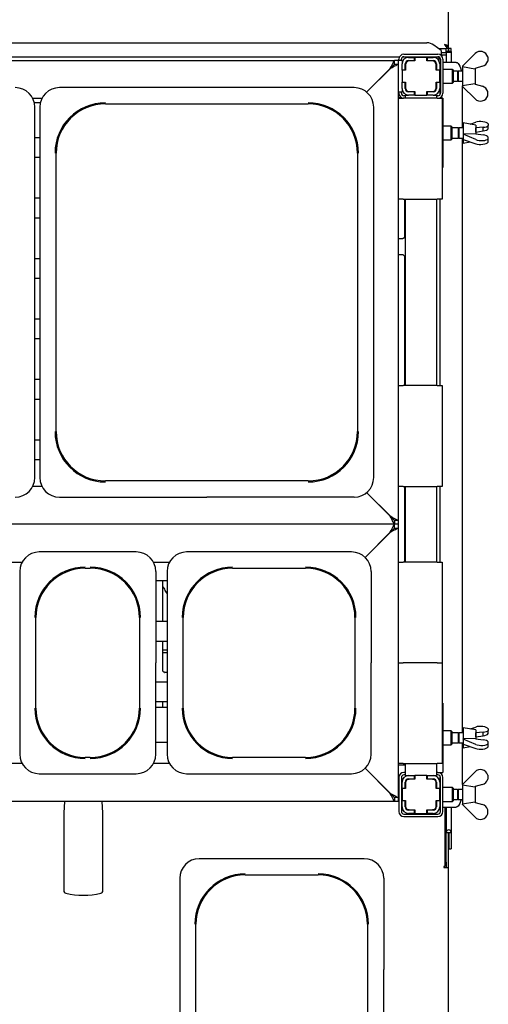
# Model space of a CAD drawing. Extents: x 5 to 415, y 5 to 292.
# Drawn here: x 92 to 116, y 52 to 101 of the extents above; entities that cross this region are included whole.
import ezdxf

# ---------------------------------------------------------------- set-up
doc = ezdxf.new("R2010")
doc.units = 0
doc.layers.add('SLD-0', color=179, linetype='CONTINUOUS')

msp = doc.modelspace()

# ---------------------------------------------------------------- linework, layer by layer
at = {"layer": 'SLD-0', "color": 179, "linetype": 'CONTINUOUS'}
for p, q in [((113.631, 99.811), (113.631, 121.473)), ((91.338, 99.989), (112.549, 99.989)), ((113.256, 99.606), (112.902, 99.877)), ((113.128, 99.704), (113.506, 99.704)), ((113.631, 99.704), (113.506, 99.704)), ((113.506, 99.555), (113.506, 99.704)), ((113.631, 99.811), (113.571, 99.811)), ((113.631, 99.704), (113.631, 99.798)), ((113.631, 99.555), (113.631, 99.704)), ((113.637, 99.555), (113.637, 99.704)), ((113.762, 99.704), (113.637, 99.704)), ((113.762, 99.555), (113.762, 99.704)), ((111.182, 99.271), (90.631, 99.271)), ((111.162, 99.111), (111.162, 99.173)), ((111.287, 99.111), (111.287, 99.173)), ((113.177, 99.271), (111.334, 99.271)), ((111.412, 99.423), (113.1, 99.423)), ((111.412, 99.298), (113.1, 99.298)), ((111.643, 99.267), (111.943, 99.267)), ((111.943, 99.104), (111.943, 99.267)), ((111.943, 99.267), (111.956, 99.267)), ((111.956, 99.267), (111.956, 99.092)), ((112.556, 99.267), (111.956, 99.267)), ((111.975, 99.271), (111.975, 99.267)), ((112.537, 99.267), (112.537, 99.271)), ((112.556, 99.267), (112.568, 99.267)), ((112.556, 99.092), (112.556, 99.267)), ((112.568, 99.267), (112.568, 99.104)), ((112.568, 99.267), (112.868, 99.267)), ((113.162, 99.081), (113.162, 99.271)), ((113.225, 99.173), (113.225, 97.486)), ((113.256, 99.606), (113.256, 99.579)), ((113.256, 99.579), (113.256, 99.368)), ((113.256, 99.51), (113.506, 99.51)), ((113.256, 99.39), (113.506, 99.39)), ((113.316, 99.39), (113.276, 99.35)), ((113.35, 99.173), (113.35, 97.486)), ((113.631, 99.555), (113.506, 99.555)), ((113.506, 99.555), (113.506, 99.543)), ((113.506, 99.51), (113.506, 99.543)), ((113.506, 99.51), (113.506, 99.39)), ((113.506, 99.39), (113.506, 99.017)), ((113.637, 99.555), (113.631, 99.555)), ((113.762, 99.555), (113.637, 99.555)), ((113.762, 99.555), (113.762, 99.017)), ((114.319, 98.829), (114.944, 99.454)), ((115.569, 99.295), (115.569, 99.084)), ((70.068, 99.111), (110.943, 99.111)), ((109.563, 97.542), (110.756, 98.736)), ((110.737, 98.717), (109.563, 97.542)), ((110.737, 98.717), (110.777, 98.794)), ((110.756, 98.736), (110.829, 98.772)), ((110.756, 98.736), (110.792, 98.772)), ((110.777, 98.794), (110.816, 98.868)), ((110.792, 98.772), (110.828, 98.807)), ((110.816, 98.868), (110.852, 98.936)), ((110.828, 98.807), (110.86, 98.84)), ((110.829, 98.772), (110.899, 98.807)), ((110.852, 98.936), (110.883, 98.995)), ((110.86, 98.84), (110.888, 98.868)), ((110.883, 98.995), (110.909, 99.044)), ((110.888, 98.868), (110.912, 98.892)), ((110.899, 98.807), (110.964, 98.84)), ((110.909, 99.044), (110.928, 99.081)), ((110.912, 98.892), (110.929, 98.909)), ((110.928, 99.081), (110.939, 99.103)), ((110.929, 98.909), (110.94, 98.92)), ((110.939, 99.103), (110.943, 99.111)), ((110.94, 98.92), (110.943, 98.923)), ((110.943, 98.923), (110.943, 99.111)), ((111.131, 99.111), (110.943, 99.111)), ((110.943, 98.923), (111.131, 98.923)), ((110.964, 98.84), (111.021, 98.868)), ((111.021, 98.868), (111.068, 98.892)), ((111.068, 98.892), (111.102, 98.909)), ((111.102, 98.909), (111.124, 98.92)), ((111.124, 98.92), (111.131, 98.923)), ((111.318, 99.111), (111.131, 99.111)), ((111.131, 99.111), (111.131, 98.923)), ((111.131, 98.923), (111.131, 76.298)), ((111.318, 99.111), (111.318, 98.942)), ((111.318, 98.642), (111.318, 98.942)), ((111.481, 98.642), (111.481, 98.942)), ((111.493, 98.904), (111.493, 98.629)), ((111.643, 99.104), (111.943, 99.104)), ((111.956, 99.092), (111.681, 99.092)), ((111.956, 99.104), (111.943, 99.104)), ((112.568, 99.104), (112.556, 99.104)), ((112.831, 99.092), (112.556, 99.092)), ((112.568, 99.104), (112.868, 99.104)), ((113.018, 98.629), (113.018, 98.904)), ((113.031, 98.942), (113.031, 98.642)), ((113.225, 99.017), (113.193, 99.017)), ((113.193, 98.942), (113.193, 98.642)), ((113.939, 99.017), (113.35, 99.017)), ((113.818, 98.673), (113.35, 98.673)), ((113.85, 98.642), (113.818, 98.673)), ((113.818, 98.329), (113.818, 98.673)), ((114, 99.017), (113.939, 99.017)), ((114, 99.017), (114.05, 99.005)), ((114.05, 99.005), (114.099, 98.971)), ((114.099, 98.971), (114.145, 98.915)), ((114.145, 98.915), (114.188, 98.838)), ((114.188, 98.838), (114.227, 98.742)), ((114.227, 98.742), (114.259, 98.63)), ((114.319, 98.829), (114.318, 98.829)), ((114.318, 98.829), (114.318, 98.329)), ((114.319, 98.829), (114.319, 98.81)), ((114.319, 98.81), (114.93, 98.706)), ((114.93, 98.706), (114.944, 98.72)), ((114.943, 98.719), (114.943, 97.939)), ((115.306, 98.827), (114.944, 98.72)), ((111.318, 98.642), (111.481, 98.642)), ((111.318, 98.629), (111.318, 98.642)), ((111.493, 98.629), (111.318, 98.629)), ((111.318, 98.629), (111.318, 98.029)), ((111.481, 98.642), (111.481, 98.629)), ((113.193, 98.629), (113.018, 98.629)), ((113.031, 98.642), (113.193, 98.642)), ((113.031, 98.629), (113.031, 98.642)), ((113.193, 98.642), (113.193, 98.629)), ((113.193, 98.029), (113.193, 98.629)), ((113.225, 98.568), (113.193, 98.537)), ((113.818, 97.986), (113.818, 98.329)), ((113.85, 98.642), (113.85, 98.329)), ((114.068, 98.579), (113.85, 98.579)), ((113.85, 98.329), (113.85, 98.017)), ((114.111, 98.579), (114.068, 98.537)), ((114.068, 98.579), (114.068, 98.329)), ((114.068, 98.329), (114.068, 98.079)), ((114.318, 98.579), (114.111, 98.579)), ((114.111, 98.579), (114.111, 98.329)), ((114.111, 98.329), (114.111, 98.079)), ((114.259, 98.63), (114.271, 98.579)), ((114.318, 98.329), (114.318, 97.829)), ((108.942, 97.767), (94.32, 97.767)), ((111.318, 98.017), (111.318, 98.029)), ((111.318, 98.029), (111.493, 98.029)), ((111.481, 98.017), (111.318, 98.017)), ((111.318, 97.717), (111.318, 98.017)), ((111.318, 97.719), (111.318, 97.548)), ((111.481, 98.029), (111.481, 98.017)), ((111.481, 97.717), (111.481, 98.017)), ((111.493, 98.029), (111.493, 97.754)), ((113.031, 97.716), (113.014, 97.714)), ((113.018, 98.029), (113.193, 98.029)), ((113.018, 97.754), (113.018, 98.029)), ((113.031, 98.017), (113.031, 98.029)), ((113.193, 98.017), (113.031, 98.017)), ((113.031, 98.017), (113.031, 97.717)), ((113.193, 98.122), (113.225, 98.09)), ((113.193, 98.029), (113.193, 98.017)), ((113.193, 98.017), (113.193, 97.717)), ((113.193, 97.717), (113.193, 97.403)), ((113.35, 97.986), (113.818, 97.986)), ((113.818, 97.986), (113.85, 98.017)), ((113.85, 98.079), (114.068, 98.079)), ((114.068, 98.122), (114.111, 98.079)), ((114.111, 98.079), (114.318, 98.079)), ((114.318, 97.829), (114.319, 97.83)), ((114.93, 97.953), (114.319, 97.849)), ((114.319, 97.829), (114.319, 97.849)), ((114.944, 97.204), (114.319, 97.829)), ((114.32, 95.767), (114.32, 97.828)), ((114.944, 97.939), (114.93, 97.953)), ((114.944, 97.939), (115.306, 97.832)), ((92.995, 97.236), (93.455, 97.236)), ((111.318, 97.548), (111.131, 97.548)), ((111.131, 97.275), (111.278, 97.275)), ((111.131, 97.236), (111.381, 97.236)), ((111.162, 97.486), (111.162, 97.548)), ((111.287, 97.486), (111.287, 97.548)), ((113.068, 97.236), (111.381, 97.236)), ((111.475, 97.361), (111.412, 97.361)), ((111.475, 97.392), (111.475, 97.236)), ((111.475, 97.392), (111.648, 97.392)), ((111.943, 97.554), (111.643, 97.554)), ((111.943, 97.392), (111.643, 97.392)), ((111.681, 97.567), (111.956, 97.567)), ((111.943, 97.392), (111.943, 97.554)), ((111.943, 97.554), (111.956, 97.554)), ((111.956, 97.392), (111.943, 97.392)), ((111.956, 97.567), (111.956, 97.392)), ((111.956, 97.392), (112.556, 97.392)), ((112.556, 97.392), (112.556, 97.567)), ((112.556, 97.567), (112.831, 97.567)), ((112.556, 97.554), (112.568, 97.554)), ((112.568, 97.392), (112.556, 97.392)), ((112.568, 97.554), (112.568, 97.392)), ((112.868, 97.554), (112.568, 97.554)), ((112.868, 97.392), (112.568, 97.392)), ((112.868, 97.392), (113.037, 97.392)), ((113.037, 97.392), (113.037, 97.236)), ((113.1, 97.361), (113.037, 97.361)), ((113.068, 97.236), (113.318, 97.236)), ((113.193, 97.254), (113.193, 97.236)), ((113.35, 97.236), (113.318, 97.236)), ((113.318, 97.236), (113.318, 92.236)), ((113.35, 97.236), (113.35, 93.798)), ((115.569, 97.364), (115.569, 97.575)), ((93.374, 97.014), (93.075, 97.014)), ((93.1, 78.424), (93.1, 96.797)), ((93.35, 96.797), (93.35, 78.424)), ((96.6, 96.962), (106.662, 96.962)), ((109.912, 78.424), (109.912, 96.797)), ((113.756, 95.861), (113.35, 95.861)), ((113.787, 95.829), (113.756, 95.861)), ((113.756, 95.173), (113.756, 95.861)), ((113.787, 95.829), (113.787, 95.204)), ((114.1, 95.767), (113.787, 95.767)), ((114.142, 95.767), (114.1, 95.725)), ((114.1, 95.767), (114.1, 95.267)), ((114.35, 95.767), (114.142, 95.767)), ((114.142, 95.767), (114.142, 95.267)), ((114.975, 95.908), (114.35, 96.017)), ((114.35, 96.017), (114.35, 95.017)), ((114.7, 95.956), (114.975, 96.05)), ((114.975, 95.908), (114.975, 95.472)), ((115.337, 95.798), (114.975, 95.77)), ((114.975, 95.77), (114.975, 95.77)), ((114.975, 95.562), (114.975, 95.77)), ((115.337, 95.616), (115.337, 95.798)), ((115.6, 95.966), (115.6, 95.886)), ((115.6, 95.724), (115.6, 95.886)), ((93.1, 95.298), (93.35, 95.298)), ((113.787, 95.267), (114.1, 95.267)), ((114.1, 95.309), (114.142, 95.267)), ((114.142, 95.267), (114.35, 95.267)), ((114.32, 65.767), (114.32, 95.267)), ((114.961, 95.478), (114.35, 95.46)), ((114.35, 95.453), (114.35, 95.46)), ((114.975, 95.191), (114.35, 95.453)), ((114.35, 95.453), (114.35, 95.199)), ((114.975, 95.472), (114.961, 95.478)), ((114.975, 95.562), (115.337, 95.616)), ((114.975, 95.562), (114.975, 95.562)), ((114.975, 95.472), (115.337, 95.417)), ((115.6, 95.229), (115.6, 95.31)), ((113.35, 95.173), (113.756, 95.173)), ((113.756, 95.173), (113.787, 95.204)), ((114.35, 95.199), (114.975, 94.983)), ((114.35, 95.017), (114.7, 95.078)), ((115.6, 95.067), (115.6, 95.229)), ((93.35, 94.298), (93.1, 94.298)), ((94.154, 80.704), (94.154, 94.517)), ((109.108, 94.517), (109.108, 80.704)), ((113.318, 93.798), (113.35, 93.798)), ((93.1, 92.298), (93.35, 92.298)), ((111.381, 92.236), (111.131, 92.236)), ((111.381, 92.236), (113.068, 92.236)), ((111.438, 92.236), (111.438, 90.375)), ((111.475, 92.236), (111.475, 82.986)), ((113.037, 92.236), (113.037, 82.986)), ((113.318, 92.236), (113.068, 92.236)), ((113.193, 92.236), (113.193, 82.986)), ((93.35, 91.298), (93.1, 91.298)), ((111.34, 90.272), (111.131, 90.272)), ((111.131, 89.487), (111.341, 89.487)), ((111.438, 89.385), (111.438, 82.986)), ((93.1, 89.298), (93.35, 89.298)), ((93.35, 88.298), (93.1, 88.298)), ((93.1, 86.298), (93.35, 86.298)), ((93.35, 85.298), (93.1, 85.298)), ((93.1, 83.298), (93.35, 83.298)), ((111.131, 82.986), (111.381, 82.986)), ((113.068, 82.986), (111.381, 82.986)), ((113.068, 82.986), (113.318, 82.986)), ((113.318, 82.986), (113.318, 77.986)), ((93.35, 82.298), (93.1, 82.298)), ((93.1, 80.298), (93.35, 80.298)), ((93.35, 79.298), (93.1, 79.298)), ((106.662, 78.259), (96.6, 78.259)), ((93.455, 77.986), (92.995, 77.986)), ((110.756, 76.486), (109.563, 77.679)), ((109.563, 77.679), (110.737, 76.504)), ((111.381, 77.986), (111.131, 77.986)), ((111.381, 77.986), (113.068, 77.986)), ((111.438, 77.986), (111.438, 74.236)), ((111.475, 77.986), (111.475, 74.236)), ((113.037, 77.986), (113.037, 74.236)), ((113.318, 77.986), (113.068, 77.986)), ((113.193, 77.986), (113.193, 74.236)), ((94.32, 77.454), (101.631, 77.454)), ((108.942, 77.454), (101.631, 77.454)), ((110.777, 76.428), (110.737, 76.504)), ((110.829, 76.449), (110.756, 76.486)), ((110.788, 76.453), (110.756, 76.486)), ((110.816, 76.354), (110.777, 76.428)), ((110.82, 76.422), (110.788, 76.453)), ((110.852, 76.286), (110.816, 76.354)), ((110.85, 76.392), (110.82, 76.422)), ((110.899, 76.414), (110.829, 76.449)), ((110.876, 76.365), (110.85, 76.392)), ((110.883, 76.226), (110.852, 76.286)), ((110.899, 76.342), (110.876, 76.365)), ((110.909, 76.177), (110.883, 76.226)), ((110.964, 76.381), (110.899, 76.414)), ((110.918, 76.323), (110.899, 76.342)), ((110.932, 76.309), (110.918, 76.323)), ((110.941, 76.301), (110.932, 76.309)), ((110.943, 76.298), (110.941, 76.301)), ((111.131, 76.298), (110.943, 76.298)), ((110.943, 76.298), (110.943, 76.111)), ((111.021, 76.353), (110.964, 76.381)), ((111.068, 76.33), (111.021, 76.353)), ((111.102, 76.312), (111.068, 76.33)), ((111.124, 76.302), (111.102, 76.312)), ((111.131, 76.298), (111.124, 76.302)), ((111.131, 76.298), (111.131, 76.111)), ((110.943, 76.111), (70.068, 76.111)), ((109.487, 74.467), (110.756, 75.736)), ((110.737, 75.717), (109.487, 74.467)), ((110.737, 75.717), (110.777, 75.794)), ((110.756, 75.736), (110.943, 75.923)), ((110.756, 75.736), (110.821, 75.768)), ((110.777, 75.794), (110.816, 75.868)), ((110.816, 75.868), (110.852, 75.936)), ((110.821, 75.768), (110.884, 75.8)), ((110.852, 75.936), (110.883, 75.995)), ((110.883, 75.995), (110.909, 76.044)), ((110.884, 75.8), (110.943, 75.829)), ((110.928, 76.141), (110.909, 76.177)), ((110.909, 76.044), (110.928, 76.081)), ((110.939, 76.118), (110.928, 76.141)), ((110.928, 76.081), (110.939, 76.103)), ((110.943, 76.111), (110.939, 76.118)), ((110.939, 76.103), (110.943, 76.111)), ((111.131, 76.111), (110.943, 76.111)), ((110.943, 75.923), (110.943, 76.111)), ((110.943, 75.923), (111.131, 75.923)), ((110.943, 75.829), (110.997, 75.856)), ((110.997, 75.856), (111.043, 75.879)), ((111.043, 75.879), (111.081, 75.898)), ((111.081, 75.898), (111.108, 75.912)), ((111.108, 75.912), (111.125, 75.92)), ((111.125, 75.92), (111.131, 75.923)), ((111.131, 76.111), (111.131, 75.923)), ((111.131, 75.923), (111.131, 62.548)), ((98.13, 74.736), (93.32, 74.736)), ((108.817, 74.736), (100.632, 74.736)), ((91.416, 74.236), (92.471, 74.236)), ((98.978, 74.236), (99.784, 74.236)), ((111.131, 74.236), (111.381, 74.236)), ((113.068, 74.236), (111.381, 74.236)), ((113.068, 74.236), (113.318, 74.236)), ((113.318, 74.236), (113.318, 69.236)), ((92.35, 73.766), (92.35, 64.706)), ((95.6, 73.931), (95.85, 73.931)), ((99.1, 73.766), (99.1, 69.236)), ((99.662, 73.766), (99.662, 64.706)), ((102.912, 73.931), (106.537, 73.931)), ((109.787, 73.766), (109.787, 69.236)), ((99.662, 73.298), (99.1, 73.298)), ((99.448, 71.298), (99.448, 73.298)), ((93.154, 66.986), (93.154, 71.486)), ((98.295, 71.486), (98.295, 66.986)), ((100.467, 66.986), (100.467, 71.486)), ((108.983, 71.486), (108.983, 66.986)), ((99.1, 71.298), (99.662, 71.298)), ((99.662, 70.298), (99.1, 70.298)), ((99.448, 68.865), (99.448, 70.298)), ((99.662, 69.861), (99.448, 69.861)), ((99.662, 69.736), (99.448, 69.736)), ((99.1, 64.706), (99.1, 69.236)), ((109.787, 64.706), (109.787, 69.236)), ((111.131, 69.236), (111.381, 69.236)), ((113.068, 69.236), (111.381, 69.236)), ((113.068, 69.236), (113.318, 69.236)), ((113.318, 69.236), (113.318, 64.236)), ((99.541, 68.762), (99.547, 68.761)), ((99.662, 68.762), (99.547, 68.762)), ((99.1, 68.298), (99.662, 68.298)), ((99.662, 67.298), (99.1, 67.298)), ((99.662, 67.014), (99.1, 67.014)), ((99.448, 67.014), (99.448, 67.298)), ((113.35, 67.236), (113.318, 67.236)), ((113.35, 67.236), (113.35, 63.798)), ((114.975, 65.908), (114.35, 66.017)), ((114.35, 66.017), (114.35, 65.017)), ((114.7, 65.956), (114.975, 66.05)), ((115.6, 65.966), (115.6, 65.886)), ((113.756, 65.861), (113.35, 65.861)), ((113.787, 65.829), (113.756, 65.861)), ((113.756, 65.173), (113.756, 65.861)), ((113.787, 65.829), (113.787, 65.204)), ((114.1, 65.767), (113.787, 65.767)), ((114.142, 65.767), (114.1, 65.725)), ((114.1, 65.767), (114.1, 65.267)), ((114.35, 65.767), (114.142, 65.767)), ((114.142, 65.767), (114.142, 65.267)), ((114.961, 65.478), (114.35, 65.46)), ((114.35, 65.453), (114.35, 65.46)), ((114.975, 65.191), (114.35, 65.453)), ((114.35, 65.453), (114.35, 65.199)), ((114.975, 65.472), (114.961, 65.478)), ((114.975, 65.908), (114.975, 65.472)), ((115.337, 65.798), (114.975, 65.77)), ((114.975, 65.77), (114.975, 65.77)), ((114.975, 65.562), (114.975, 65.77)), ((114.975, 65.562), (115.337, 65.616)), ((114.975, 65.562), (114.975, 65.562)), ((114.975, 65.472), (115.337, 65.417)), ((115.337, 65.616), (115.337, 65.798)), ((115.6, 65.724), (115.6, 65.886)), ((99.1, 65.298), (99.662, 65.298)), ((113.35, 65.173), (113.756, 65.173)), ((113.756, 65.173), (113.787, 65.204)), ((113.787, 65.267), (114.1, 65.267)), ((114.1, 65.309), (114.142, 65.267)), ((114.142, 65.267), (114.35, 65.267)), ((114.32, 63.206), (114.32, 65.267)), ((114.35, 65.199), (114.975, 64.983)), ((114.35, 65.017), (114.7, 65.078)), ((115.6, 65.229), (115.6, 65.31)), ((115.6, 65.067), (115.6, 65.229)), ((95.85, 64.54), (95.6, 64.54)), ((106.537, 64.54), (102.912, 64.54)), ((92.471, 64.236), (91.416, 64.236)), ((99.784, 64.236), (98.978, 64.236)), ((110.756, 62.736), (109.487, 64.004)), ((109.487, 64.004), (110.737, 62.754)), ((111.381, 64.236), (111.131, 64.236)), ((111.131, 64.173), (111.475, 64.173)), ((111.381, 64.236), (113.068, 64.236)), ((111.475, 64.236), (111.475, 63.642)), ((113.037, 64.236), (113.037, 63.642)), ((113.318, 64.236), (113.068, 64.236)), ((93.32, 63.736), (98.13, 63.736)), ((100.632, 63.736), (108.817, 63.736)), ((111.162, 63.548), (111.162, 61.861)), ((111.287, 63.548), (111.287, 61.861)), ((111.475, 63.798), (111.412, 63.798)), ((111.475, 63.673), (111.412, 63.673)), ((111.475, 63.642), (111.643, 63.642)), ((111.643, 63.642), (111.943, 63.642)), ((111.943, 63.479), (111.943, 63.642)), ((111.943, 63.642), (111.956, 63.642)), ((111.956, 63.642), (111.956, 63.467)), ((112.556, 63.642), (111.956, 63.642)), ((112.556, 63.642), (112.568, 63.642)), ((112.556, 63.467), (112.556, 63.642)), ((112.568, 63.642), (112.868, 63.642)), ((112.568, 63.642), (112.568, 63.479)), ((112.868, 63.642), (113.037, 63.642)), ((113.1, 63.798), (113.037, 63.798)), ((113.1, 63.673), (113.037, 63.673)), ((113.1, 63.798), (113.35, 63.798)), ((113.193, 63.798), (113.193, 63.78)), ((113.193, 63.631), (113.193, 63.317)), ((113.225, 61.861), (113.225, 63.548)), ((113.35, 61.861), (113.35, 63.548)), ((114.319, 63.204), (114.944, 63.829)), ((115.569, 63.67), (115.569, 63.459)), ((111.318, 63.004), (111.287, 63.004)), ((111.318, 63.017), (111.318, 63.317)), ((111.318, 63.017), (111.481, 63.017)), ((111.318, 63.004), (111.318, 63.017)), ((111.318, 63.004), (111.318, 62.404)), ((111.493, 63.004), (111.318, 63.004)), ((111.481, 63.017), (111.481, 63.317)), ((111.481, 63.017), (111.481, 63.004)), ((111.493, 63.279), (111.493, 63.004)), ((111.581, 63.467), (111.663, 63.467)), ((111.64, 63.463), (111.631, 63.46)), ((111.663, 63.467), (111.64, 63.463)), ((111.643, 63.479), (111.943, 63.479)), ((111.663, 63.467), (111.681, 63.467)), ((111.956, 63.467), (111.681, 63.467)), ((111.889, 63.467), (111.889, 63.479)), ((111.943, 63.479), (111.956, 63.479)), ((112.556, 63.479), (112.568, 63.479)), ((112.831, 63.467), (112.556, 63.467)), ((112.568, 63.479), (112.868, 63.479)), ((112.571, 63.479), (112.571, 63.467)), ((112.831, 63.467), (112.893, 63.467)), ((113.018, 63.004), (113.018, 63.279)), ((113.193, 63.004), (113.018, 63.004)), ((113.031, 63.317), (113.031, 63.017)), ((113.031, 63.017), (113.193, 63.017)), ((113.031, 63.004), (113.031, 63.017)), ((113.193, 63.317), (113.193, 63.017)), ((113.193, 63.017), (113.193, 63.004)), ((113.193, 62.404), (113.193, 63.004)), ((113.818, 63.048), (113.35, 63.048)), ((113.85, 63.017), (113.818, 63.048)), ((113.818, 62.704), (113.818, 63.048)), ((113.85, 63.017), (113.85, 62.704)), ((114.319, 63.204), (114.318, 63.204)), ((114.318, 63.204), (114.318, 62.704)), ((114.319, 63.204), (114.319, 63.185)), ((114.319, 63.185), (114.93, 63.081)), ((114.93, 63.081), (114.944, 63.095)), ((114.943, 63.094), (114.943, 62.314)), ((115.306, 63.202), (114.944, 63.095)), ((110.777, 62.678), (110.737, 62.754)), ((110.829, 62.699), (110.756, 62.736)), ((110.792, 62.699), (110.756, 62.736)), ((110.816, 62.604), (110.777, 62.678)), ((110.828, 62.664), (110.792, 62.699)), ((110.852, 62.536), (110.816, 62.604)), ((110.86, 62.631), (110.828, 62.664)), ((110.899, 62.664), (110.829, 62.699)), ((110.883, 62.476), (110.852, 62.536)), ((110.888, 62.603), (110.86, 62.631)), ((110.912, 62.58), (110.888, 62.603)), ((110.964, 62.631), (110.899, 62.664)), ((110.929, 62.562), (110.912, 62.58)), ((110.94, 62.552), (110.929, 62.562)), ((110.943, 62.548), (110.94, 62.552)), ((111.131, 62.548), (110.943, 62.548)), ((110.943, 62.548), (110.943, 62.361)), ((111.021, 62.603), (110.964, 62.631)), ((111.068, 62.58), (111.021, 62.603)), ((111.102, 62.562), (111.068, 62.58)), ((111.124, 62.552), (111.102, 62.562)), ((111.131, 62.548), (111.124, 62.552)), ((111.131, 62.548), (111.131, 62.361)), ((113.225, 62.943), (113.193, 62.912)), ((113.818, 62.361), (113.818, 62.704)), ((114.068, 62.954), (113.85, 62.954)), ((113.85, 62.704), (113.85, 62.392)), ((114.111, 62.954), (114.068, 62.912)), ((114.068, 62.954), (114.068, 62.704)), ((114.068, 62.704), (114.068, 62.454)), ((114.318, 62.954), (114.111, 62.954)), ((114.111, 62.954), (114.111, 62.704)), ((114.111, 62.704), (114.111, 62.454)), ((114.318, 62.704), (114.318, 62.204)), ((110.943, 62.361), (70.068, 62.361)), ((94.577, 62.361), (94.539, 61.788)), ((96.473, 61.788), (96.434, 62.361)), ((110.909, 62.427), (110.883, 62.476)), ((110.928, 62.391), (110.909, 62.427)), ((110.939, 62.368), (110.928, 62.391)), ((110.943, 62.361), (110.939, 62.368)), ((111.131, 62.361), (110.943, 62.361)), ((111.318, 62.404), (111.287, 62.404)), ((111.318, 62.392), (111.318, 62.404)), ((111.318, 62.404), (111.493, 62.404)), ((111.481, 62.392), (111.318, 62.392)), ((111.318, 62.092), (111.318, 62.392)), ((111.481, 62.404), (111.481, 62.392)), ((111.481, 62.092), (111.481, 62.392)), ((111.493, 62.404), (111.493, 62.129)), ((113.018, 62.404), (113.193, 62.404)), ((113.018, 62.129), (113.018, 62.404)), ((113.031, 62.392), (113.031, 62.404)), ((113.193, 62.392), (113.031, 62.392)), ((113.031, 62.392), (113.031, 62.092)), ((113.193, 62.497), (113.225, 62.465)), ((113.193, 62.404), (113.193, 62.392)), ((113.193, 62.392), (113.193, 62.092)), ((113.193, 62.079), (113.225, 62.079)), ((113.35, 62.361), (113.818, 62.361)), ((113.35, 62.079), (113.939, 62.079)), ((113.443, 62.079), (113.443, 59.126)), ((113.506, 62.079), (113.506, 60.826)), ((113.762, 62.079), (113.762, 60.826)), ((113.818, 62.361), (113.85, 62.392)), ((113.85, 62.454), (114.068, 62.454)), ((113.939, 62.079), (114, 62.079)), ((114.05, 62.091), (114, 62.079)), ((114.099, 62.125), (114.05, 62.091)), ((114.068, 62.497), (114.111, 62.454)), ((114.145, 62.182), (114.099, 62.125)), ((114.111, 62.454), (114.318, 62.454)), ((114.188, 62.258), (114.145, 62.182)), ((114.227, 62.354), (114.188, 62.258)), ((114.256, 62.454), (114.227, 62.354)), ((114.318, 62.204), (114.319, 62.205)), ((114.93, 62.328), (114.319, 62.224)), ((114.319, 62.204), (114.319, 62.224)), ((114.944, 61.579), (114.319, 62.204)), ((114.944, 62.314), (114.93, 62.328)), ((114.944, 62.314), (115.306, 62.207)), ((94.537, 61.746), (94.537, 57.927)), ((96.475, 57.927), (96.475, 61.746)), ((111.412, 61.736), (113.1, 61.736)), ((111.412, 61.611), (113.1, 61.611)), ((111.663, 61.942), (111.581, 61.942)), ((111.631, 61.949), (111.64, 61.946)), ((111.64, 61.946), (111.663, 61.942)), ((111.943, 61.929), (111.643, 61.929)), ((111.943, 61.767), (111.643, 61.767)), ((111.681, 61.942), (111.663, 61.942)), ((111.681, 61.942), (111.956, 61.942)), ((111.889, 61.929), (111.889, 61.942)), ((111.943, 61.767), (111.943, 61.929)), ((111.956, 61.929), (111.943, 61.929)), ((111.956, 61.767), (111.943, 61.767)), ((111.956, 61.942), (111.956, 61.767)), ((111.956, 61.767), (112.556, 61.767)), ((112.556, 61.942), (112.831, 61.942)), ((112.556, 61.767), (112.556, 61.942)), ((112.568, 61.929), (112.556, 61.929)), ((112.568, 61.767), (112.556, 61.767)), ((112.868, 61.929), (112.568, 61.929)), ((112.568, 61.929), (112.568, 61.767)), ((112.868, 61.767), (112.568, 61.767)), ((112.571, 61.942), (112.571, 61.929)), ((112.893, 61.942), (112.831, 61.942)), ((115.569, 61.739), (115.569, 61.95)), ((113.506, 60.826), (113.631, 60.826)), ((113.506, 59.354), (113.506, 60.826)), ((113.631, 60.826), (113.637, 60.826)), ((113.631, 59.354), (113.631, 60.826)), ((113.637, 60.826), (113.762, 60.826)), ((113.637, 60.826), (113.637, 60.017)), ((113.762, 60.826), (113.762, 60.017)), ((113.637, 60.017), (113.762, 60.017)), ((109.442, 59.517), (101.257, 59.517)), ((113.443, 59.126), (113.396, 59.126)), ((113.396, 59.126), (113.396, 59.079)), ((113.506, 59.354), (113.506, 59.079)), ((113.631, 59.079), (113.631, 59.354)), ((103.537, 58.712), (107.162, 58.712)), ((113.396, 59.079), (113.443, 59.079)), ((113.443, 59.079), (113.506, 59.079)), ((113.506, 59.079), (113.631, 59.079)), ((113.631, 46.717), (113.631, 59.079)), ((100.287, 58.547), (100.287, 49.487)), ((110.412, 58.547), (110.412, 54.017)), ((101.092, 51.767), (101.092, 56.267)), ((109.608, 56.267), (109.608, 51.767)), ((110.412, 49.487), (110.412, 54.017))]:
    msp.add_line(p, q, dxfattribs=at)
for centre, radius, start, end in [((112.558, 99.404), 0.585, 53.9169, 90.8741), ((111.412, 99.173), 0.25, 90, 180), ((111.412, 99.173), 0.125, 90, 180), ((111.643, 98.942), 0.325, 90, 180), ((112.868, 98.942), 0.325, 0, 90), ((113.1, 99.173), 0.25, 0, 90), ((113.1, 99.173), 0.125, 360, 90.0001), ((115.209, 99.189), 0.375, 16.35, 135), ((111.643, 98.942), 0.162, 89.9999, 180), ((111.681, 98.904), 0.188, 90, 180), ((112.831, 98.904), 0.188, 0, 90), ((112.868, 98.942), 0.162, 0, 90), ((115.209, 99.189), 0.375, 285, 343.65), ((92.13, 96.797), 0.97, 0, 90), ((94.32, 96.797), 0.97, 90, 180), ((108.942, 96.797), 0.97, 0, 90), ((111.643, 97.717), 0.325, 180, 270), ((111.643, 97.717), 0.163, 180, 270.0001), ((111.681, 97.754), 0.188, 180, 270), ((112.831, 97.754), 0.188, 270, 0), ((112.868, 97.717), 0.163, 270, 0), ((112.868, 97.717), 0.325, 270, 360), ((115.209, 97.47), 0.375, 16.35, 75), ((111.412, 97.486), 0.25, 180, 270), ((111.412, 97.486), 0.125, 180, 270), ((113.1, 97.486), 0.25, 270, 0), ((113.1, 97.486), 0.125, 269.9999, 0), ((115.209, 97.47), 0.375, 225, 343.65), ((96.6, 94.517), 2.497, 90, 180), ((96.6, 94.517), 2.445, 90, 180), ((106.662, 94.517), 2.497, 0, 90), ((106.662, 94.517), 2.445, 0, 90), ((96.6, 80.704), 2.497, 180, 270), ((96.6, 80.704), 2.445, 180, 270), ((106.662, 80.704), 2.497, 270, 0), ((106.662, 80.704), 2.445, 270, 0), ((92.13, 78.424), 0.97, 270, 0), ((94.32, 78.424), 0.97, 180, 270), ((108.942, 78.424), 0.97, 270, 0), ((93.32, 73.766), 0.97, 90, 180), ((98.13, 73.766), 0.97, 0, 90), ((100.632, 73.766), 0.97, 90, 180), ((108.817, 73.766), 0.97, 0, 90), ((95.6, 71.486), 2.497, 90, 180), ((95.6, 71.486), 2.445, 90, 180), ((95.85, 71.486), 2.497, 0, 90), ((95.85, 71.486), 2.445, 0, 90), ((102.912, 71.486), 2.497, 90, 180), ((102.912, 71.486), 2.445, 90, 180), ((106.537, 71.486), 2.497, 0, 90), ((106.537, 71.486), 2.445, 0, 90), ((95.6, 66.986), 2.497, 180, 270), ((95.6, 66.986), 2.445, 180, 270), ((95.85, 66.986), 2.497, 270, 0), ((95.85, 66.986), 2.445, 270, 0), ((102.912, 66.986), 2.497, 180, 270), ((102.912, 66.986), 2.445, 180, 270), ((106.537, 66.986), 2.497, 270, 0), ((106.537, 66.986), 2.445, 270, 0), ((93.32, 64.706), 0.97, 180, 270), ((98.13, 64.706), 0.97, 270, 0), ((100.632, 64.706), 0.97, 180, 270), ((108.817, 64.706), 0.97, 270, 0), ((111.412, 63.548), 0.25, 90, 180), ((111.412, 63.548), 0.125, 90, 180), ((111.643, 63.317), 0.325, 90, 180), ((112.868, 63.317), 0.325, 0, 90), ((113.1, 63.548), 0.25, 0, 90), ((113.1, 63.548), 0.125, 0, 90), ((115.209, 63.564), 0.375, 16.35, 135), ((111.643, 63.317), 0.163, 90, 180), ((111.681, 63.279), 0.188, 90, 180), ((112.831, 63.279), 0.187, 0, 90.0001), ((112.868, 63.317), 0.163, 0, 90), ((112.87, 63.334), 0.134, 7.7472, 80.5429), ((115.209, 63.564), 0.375, 285, 343.65), ((111.643, 62.092), 0.325, 180, 270), ((111.643, 62.092), 0.163, 180, 270), ((111.681, 62.129), 0.188, 180, 270), ((112.831, 62.129), 0.187, 269.9999, 0), ((112.868, 62.092), 0.163, 270, 0), ((112.868, 62.092), 0.325, 270, 0), ((112.87, 62.074), 0.134, 279.4571, 352.2528), ((115.209, 61.845), 0.375, 16.35, 75), ((95.162, 61.746), 0.625, 176.1345, 180), ((95.85, 61.746), 0.625, 0, 3.8655), ((111.412, 61.861), 0.25, 180, 270), ((111.412, 61.861), 0.125, 180, 270), ((113.1, 61.861), 0.25, 270, 0), ((113.1, 61.861), 0.125, 269.9999, 0), ((115.209, 61.845), 0.375, 225, 343.65), ((113.634, 60.826), 0.128, 0, 180), ((101.257, 58.547), 0.97, 90, 180), ((109.442, 58.547), 0.97, 0, 90), ((103.537, 56.267), 2.497, 90, 180), ((103.537, 56.267), 2.445, 90, 180), ((107.162, 56.267), 2.497, 0, 90), ((107.162, 56.267), 2.445, 0, 90), ((94.662, 57.927), 0.125, 180, 256.7732), ((95.506, 61.517), 3.813, 256.7732, 283.2268), ((96.35, 57.927), 0.125, 283.2268, 0)]:
    msp.add_arc(centre, radius, start, end, dxfattribs=at)
for centre, major_axis, ratio, start_param, end_param in [((113.634, 99.555), (0.128, 0), 0.267949, 3.141593, 6.283185), ((111.376, 97.738), (0.187, 0), 0.105104, 5.306346, 5.407349), ((115.24, 95.939), (0.375, -0.016), 0.38124, 0.301856, 2.372687), ((115.24, 95.939), (0.375, -0.016), 0.38124, 4.990682, 6.014317), ((115.24, 95.751), (0.375, 0.016), 0.38124, 4.957694, 5.981329), ((115.24, 95.283), (0.375, -0.016), 0.38124, 0.301856, 1.325492), ((115.24, 95.283), (0.375, -0.016), 0.38124, 3.943485, 6.014316), ((115.24, 95.094), (0.375, 0.016), 0.38124, 3.910497, 5.98133), ((115.24, 65.939), (0.375, -0.016), 0.38124, 0.301856, 2.372687), ((115.24, 65.939), (0.375, -0.016), 0.38124, 4.990682, 6.014313), ((115.24, 65.751), (0.375, 0.016), 0.38124, 4.957694, 5.98133), ((115.24, 65.283), (0.375, -0.016), 0.38124, 3.943485, 6.014317), ((115.24, 65.094), (0.375, 0.016), 0.38124, 3.910497, 5.98133), ((115.24, 65.283), (0.375, -0.016), 0.38124, 0.301856, 1.325491)]:
    msp.add_ellipse(centre, major_axis=major_axis, ratio=ratio, start_param=start_param, end_param=end_param, dxfattribs=at)
for points, knots in [([(113.631, 99.811), (113.628, 99.818), (113.622, 99.833), (113.576, 99.856), (113.511, 99.879), (113.46, 99.894), (113.434, 99.901)], [0, 0, 0, 0, 0.25, 0.499999, 0.749997, 1, 1, 1, 1]), ([(113.531, 99.83), (113.53, 99.831), (113.527, 99.84), (113.508, 99.856), (113.475, 99.879), (113.448, 99.894), (113.434, 99.901)], [0, 0, 0, 0, 0.051167, 0.367445, 0.683715, 1, 1, 1, 1]), ([(113.434, 99.901), (113.45, 99.888), (113.483, 99.861), (113.532, 99.827), (113.582, 99.803), (113.614, 99.8), (113.631, 99.798)], [0, 0, 0, 0, 0.249999, 0.500003, 0.750001, 1, 1, 1, 1]), ([(113.434, 99.901), (113.45, 99.875), (113.483, 99.824), (113.532, 99.759), (113.582, 99.713), (113.614, 99.707), (113.631, 99.704)], [0, 0, 0, 0, 0.249999, 0.500001, 0.750001, 1, 1, 1, 1]), ([(111.438, 90.375), (111.438, 90.375), (111.439, 90.371), (111.437, 90.351), (111.425, 90.321), (111.398, 90.291), (111.367, 90.275), (111.346, 90.272), (111.341, 90.272), (111.339, 90.272)], [0, 0, 0, 0, 0.000961, 0.12613, 0.339877, 0.590588, 0.814956, 0.939835, 1, 1, 1, 1]), ([(111.339, 89.487), (111.339, 89.487), (111.341, 89.487), (111.35, 89.487), (111.371, 89.482), (111.402, 89.465), (111.427, 89.434), (111.438, 89.402), (111.438, 89.389), (111.438, 89.385)], [0, 0, 0, 0, 0.005672, 0.089891, 0.211542, 0.438842, 0.690261, 0.905064, 1, 1, 1, 1]), ([(99.662, 72.662), (99.643, 72.7), (99.587, 72.809), (99.514, 72.933), (99.457, 73.018), (99.448, 73.032)], [0, 0, 0, 0, 0.3159853, 0.8924151, 1, 1, 1, 1]), ([(99.503, 68.776), (99.502, 68.776), (99.487, 68.782), (99.466, 68.806), (99.45, 68.84), (99.449, 68.858), (99.448, 68.865)], [0, 0, 0, 0, 0.029553, 0.429391, 0.781484, 1, 1, 1, 1]), ([(99.547, 68.762), (99.546, 68.762), (99.541, 68.762), (99.525, 68.764), (99.511, 68.771), (99.503, 68.776)], [0, 0, 0, 0, 0.165927, 0.499834, 1, 1, 1, 1])]:
    msp.add_open_spline(points, degree=3, knots=knots, dxfattribs=at)

doc.saveas('drawing.dxf')
